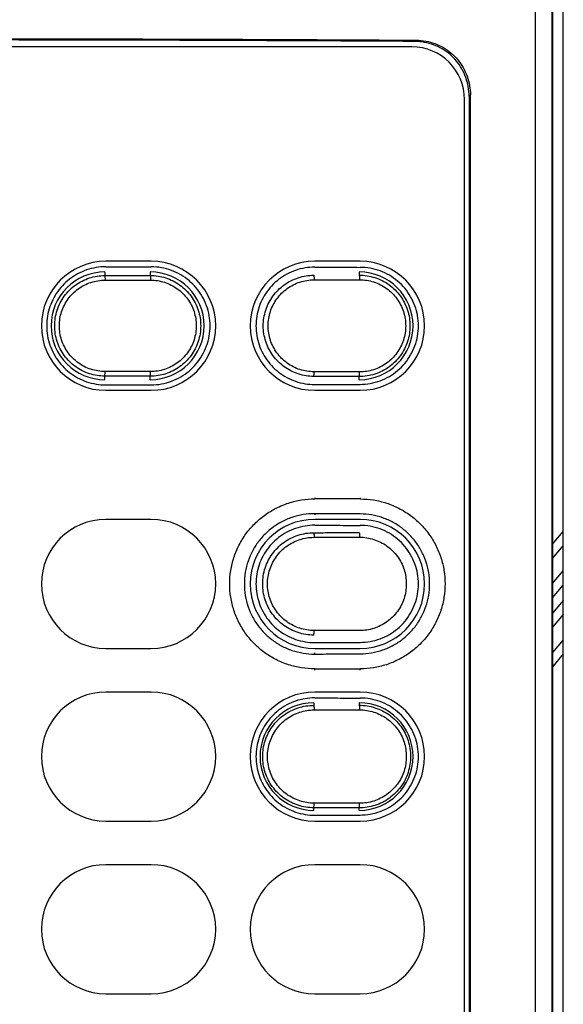
# Model space of a CAD drawing. Units: inches. Extents: x 0 to 34, y 0 to 22.
# Drawn here: x 16 to 16.9, y 16.1 to 17.7 of the extents above; entities that cross this region are included whole.
import ezdxf

# ---------------------------------------------------------------- set-up
doc = ezdxf.new("R2010")
doc.units = ezdxf.units.IN
doc.header["$LTSCALE"] = 1.87
doc.header["$MEASUREMENT"] = 0
doc.layers.get('0').update_dxf_attribs({"linetype": 'CONTINUOUS'})

msp = doc.modelspace()

# ---------------------------------------------------------------- linework, layer by layer
at = {"color": 7, "linetype": 'Continuous'}
for p, q in [((16.8336, 18.9588), (16.8336, 15.6988)), ((16.8522, 15.6965), (16.8522, 18.9588)), ((16.8349, 17.7644), (16.8349, 16.051)), ((16.6135, 17.6452), (16.6114, 17.6431)), ((16.6061, 17.6343), (15.0057, 17.6343)), ((16.6991, 17.5543), (16.6991, 15.7951)), ((16.7012, 15.793), (16.7012, 17.5564)), ((16.1824, 17.2859), (16.1086, 17.2859)), ((16.5219, 17.2859), (16.4481, 17.2859)), ((16.1071, 17.2686), (16.1071, 17.2628)), ((16.1809, 17.2686), (16.1809, 17.2629)), ((16.5205, 17.2686), (16.5205, 17.2634)), ((16.1071, 17.0936), (16.1071, 17.0994)), ((16.1809, 17.0936), (16.1809, 17.0993)), ((16.5205, 17.0936), (16.5205, 17.0987)), ((16.1086, 17.0763), (16.1824, 17.0763)), ((16.4481, 17.0763), (16.5219, 17.0763)), ((16.5219, 16.8666), (16.4481, 16.8666)), ((16.8349, 16.8261), (16.8522, 16.8467)), ((16.8349, 16.8032), (16.8522, 16.8238)), ((16.8522, 16.671), (16.8349, 16.6504)), ((16.4481, 16.657), (16.5219, 16.657)), ((16.8522, 16.648), (16.8351, 16.6276)), ((16.5219, 16.5861), (16.4481, 16.5861)), ((16.4466, 16.5687), (16.4466, 16.5645)), ((16.5205, 16.5687), (16.5205, 16.5647)), ((16.4466, 16.3939), (16.4466, 16.3981)), ((16.5205, 16.3939), (16.5205, 16.3979)), ((16.4481, 16.3765), (16.5219, 16.3765))]:
    msp.add_line(p, q, dxfattribs=at)
at = {"color": 9, "linetype": 'Continuous'}
for p, q in [((16.8066, 18.9558), (16.8066, 15.6988)), ((16.4483, 16.9019), (16.4483, 16.8999)), ((16.5221, 16.9018), (16.5221, 16.8998)), ((16.4482, 16.8758), (16.4482, 16.8738)), ((16.8349, 16.7623), (16.8522, 16.7829)), ((16.8349, 16.7393), (16.8522, 16.7599)), ((16.8522, 16.7348), (16.8349, 16.7142)), ((16.8522, 16.7119), (16.8349, 16.6913)), ((16.4482, 16.6478), (16.4482, 16.6498)), ((16.4483, 16.6217), (16.4483, 16.6237)), ((16.5221, 16.6218), (16.5221, 16.6237))]:
    msp.add_line(p, q, dxfattribs=at)
at = {"color": 6, "linetype": 'Continuous'}
for p, q in [((16.6917, 15.8007), (16.6917, 17.5487)), ((16.1824, 16.8666), (16.1086, 16.8666)), ((16.1086, 16.657), (16.1824, 16.657)), ((16.1824, 16.5861), (16.1086, 16.5861)), ((16.1086, 16.3765), (16.1824, 16.3765)), ((16.1824, 16.3056), (16.1086, 16.3056)), ((16.5219, 16.3056), (16.4481, 16.3056)), ((16.1086, 16.096), (16.1824, 16.096)), ((16.4481, 16.096), (16.5219, 16.096))]:
    msp.add_line(p, q, dxfattribs=at)
for centre, radius, start, end in [((16.6061, 17.5487), 0.0856, 0, 90), ((16.1086, 16.7618), 0.1048, 90, 270), ((16.1824, 16.7618), 0.1048, 270, 90), ((16.1086, 16.4813), 0.1048, 90, 270), ((16.1824, 16.4813), 0.1048, 270, 90), ((16.1086, 16.2008), 0.1048, 90, 270), ((16.1824, 16.2008), 0.1048, 270, 90), ((16.4481, 16.2008), 0.1048, 90, 270), ((16.5219, 16.2008), 0.1048, 270, 90)]:
    msp.add_arc(centre, radius, start, end, dxfattribs=at)
at = {"color": 7, "linetype": 'Continuous'}
for centre, radius, start, end in [((16.1086, 17.1811), 0.1048, 90, 270), ((16.1824, 17.1811), 0.1048, 270, 90), ((16.4481, 17.1811), 0.1048, 90, 270), ((16.5219, 17.1811), 0.1048, 270, 90), ((16.1071, 17.1811), 0.0875, 90, 270), ((16.1809, 17.1811), 0.0875, 270, 90), ((16.5205, 17.1811), 0.0875, 270, 90), ((16.4481, 16.7618), 0.1048, 90, 270), ((16.5219, 16.7618), 0.1048, 270, 90), ((16.4481, 16.4813), 0.1048, 90, 270), ((16.5219, 16.4813), 0.1048, 270, 90), ((16.4466, 16.4813), 0.0874, 90, 270), ((16.5205, 16.4813), 0.0874, 270, 90)]:
    msp.add_arc(centre, radius, start, end, dxfattribs=at)
at = {"color": 6, "linetype": 'Continuous'}
for points, knots in [([(14.9983, 17.6452), (15.1059, 17.6459), (15.3212, 17.6469), (15.6443, 17.6477), (15.9675, 17.6477), (16.2906, 17.6469), (16.5059, 17.6459), (16.6135, 17.6452)], [0, 0, 0, 0, 0.322781, 0.64598, 0.969234, 1.292432, 1.615214, 1.615214, 1.615214, 1.615214]), ([(16.6114, 17.6431), (16.5041, 17.6438), (16.2893, 17.6448), (15.9671, 17.6456), (15.6447, 17.6456), (15.3225, 17.6448), (15.1077, 17.6438), (15.0004, 17.6431)], [0, 0, 0, 0, 0.321948, 0.644313, 0.966731, 1.289096, 1.611044, 1.611044, 1.611044, 1.611044]), ([(16.4483, 16.6237), (16.4411, 16.6237), (16.4266, 16.6248), (16.4054, 16.6298), (16.3852, 16.6382), (16.3667, 16.6495), (16.3501, 16.6636), (16.3359, 16.6802), (16.3245, 16.6988), (16.3162, 16.7189), (16.3111, 16.74), (16.3094, 16.7618), (16.3111, 16.7836), (16.3162, 16.8047), (16.3245, 16.8248), (16.3359, 16.8434), (16.3501, 16.86), (16.3667, 16.8741), (16.3852, 16.8854), (16.4054, 16.8938), (16.4266, 16.8988), (16.4411, 16.8999), (16.4483, 16.8999)], [0, 0, 0, 0, 0.0215556, 0.0433936, 0.065204, 0.0867423, 0.1083049, 0.13015, 0.1519803, 0.173529, 0.1950833, 0.2169187, 0.2387525, 0.2603046, 0.2818542, 0.3036858, 0.3255287, 0.3470884, 0.3686275, 0.3904401, 0.4122774, 0.4338322, 0.4338322, 0.4338322, 0.4338322]), ([(16.5221, 16.8998), (16.5098, 16.8999), (16.4852, 16.8999), (16.4606, 16.8999), (16.4483, 16.8999)], [0, 0, 0, 0, 0.03689056, 0.0737877, 0.0737877, 0.0737877, 0.0737877]), ([(16.522, 16.8998), (16.5292, 16.8998), (16.5437, 16.8987), (16.5649, 16.8936), (16.585, 16.8852), (16.6035, 16.8739), (16.62, 16.8598), (16.6341, 16.8432), (16.6455, 16.8246), (16.6538, 16.8046), (16.6588, 16.7835), (16.6606, 16.7618), (16.6588, 16.7401), (16.6538, 16.719), (16.6455, 16.699), (16.6341, 16.6804), (16.62, 16.6638), (16.6035, 16.6497), (16.585, 16.6384), (16.5649, 16.63), (16.5437, 16.6249), (16.5292, 16.6238), (16.522, 16.6237)], [0, 0, 0, 0, 0.021528, 0.0433334, 0.0651081, 0.0866093, 0.1081386, 0.1299453, 0.1517323, 0.1732333, 0.1947386, 0.2165214, 0.2383027, 0.2598059, 0.2813078, 0.3030961, 0.3249006, 0.346427, 0.3679289, 0.3897058, 0.4115106, 0.4330379, 0.4330379, 0.4330379, 0.4330379]), ([(16.4482, 16.8758), (16.4419, 16.8758), (16.4293, 16.8748), (16.4109, 16.8703), (16.3935, 16.8627), (16.3776, 16.8524), (16.3636, 16.8396), (16.3519, 16.8246), (16.3429, 16.8079), (16.3367, 16.79), (16.3336, 16.7713), (16.3336, 16.7523), (16.3367, 16.7336), (16.3429, 16.7157), (16.3519, 16.699), (16.3636, 16.684), (16.3776, 16.6712), (16.3935, 16.6609), (16.4109, 16.6533), (16.4293, 16.6488), (16.4419, 16.6478), (16.4482, 16.6478)], [0, 0, 0, 0, 0.0187603, 0.0377715, 0.0567282, 0.0754273, 0.0942775, 0.1133191, 0.1322667, 0.1509484, 0.1698534, 0.1888985, 0.2078059, 0.2264883, 0.2454339, 0.2644767, 0.2833301, 0.3020296, 0.3209835, 0.339995, 0.3587561, 0.3587561, 0.3587561, 0.3587561]), ([(16.522, 16.8754), (16.5097, 16.8755), (16.4851, 16.8756), (16.4605, 16.8757), (16.4482, 16.8758)], [0, 0, 0, 0, 0.03689057, 0.07378769, 0.07378769, 0.07378769, 0.07378769]), ([(16.522, 16.6482), (16.5282, 16.6482), (16.5407, 16.6493), (16.5589, 16.654), (16.5761, 16.6616), (16.5917, 16.6719), (16.6055, 16.6847), (16.617, 16.6996), (16.6259, 16.7161), (16.632, 16.7339), (16.6351, 16.7524), (16.6351, 16.7712), (16.632, 16.7897), (16.6259, 16.8075), (16.617, 16.824), (16.6055, 16.8389), (16.5917, 16.8517), (16.5761, 16.862), (16.5589, 16.8696), (16.5407, 16.8743), (16.5282, 16.8754), (16.522, 16.8754)], [0, 0, 0, 0, 0.0185921, 0.0374274, 0.0562073, 0.0747333, 0.093404, 0.1122602, 0.131022, 0.1495204, 0.1682332, 0.1870818, 0.205797, 0.224296, 0.2430559, 0.2619132, 0.280587, 0.2991135, 0.3178906, 0.3367263, 0.3553191, 0.3553191, 0.3553191, 0.3553191]), ([(16.4482, 16.6478), (16.4605, 16.6479), (16.4851, 16.648), (16.5097, 16.6481), (16.522, 16.6482)], [0, 0, 0, 0, 0.03689713, 0.07378769, 0.07378769, 0.07378769, 0.07378769]), ([(16.4483, 16.6237), (16.4606, 16.6237), (16.4852, 16.6237), (16.5098, 16.6237), (16.5221, 16.6237)], [0, 0, 0, 0, 0.03689715, 0.0737877, 0.0737877, 0.0737877, 0.0737877])]:
    msp.add_open_spline(points, degree=3, knots=knots, dxfattribs=at)
at = {"color": 7, "linetype": 'Continuous'}
for points, knots in [([(16.6135, 17.6452), (16.6186, 17.6452), (16.6288, 17.6442), (16.6436, 17.6401), (16.6576, 17.6336), (16.6701, 17.6246), (16.681, 17.6137), (16.6898, 17.601), (16.6963, 17.5869), (16.7003, 17.5719), (16.7012, 17.5616), (16.7012, 17.5564)], [0, 0, 0, 0, 0.0152939, 0.0306205, 0.045901, 0.0612749, 0.0765956, 0.0920273, 0.1074168, 0.1228831, 0.1383404, 0.1383404, 0.1383404, 0.1383404]), ([(16.6991, 17.5543), (16.6991, 17.5595), (16.6982, 17.5698), (16.6942, 17.5848), (16.6877, 17.5989), (16.6789, 17.6116), (16.6681, 17.6226), (16.6555, 17.6315), (16.6416, 17.6381), (16.6267, 17.6421), (16.6165, 17.6431), (16.6114, 17.6431)], [0, 0, 0, 0, 0.0154572, 0.0309236, 0.0463131, 0.0617447, 0.0770655, 0.0924393, 0.1077199, 0.1230465, 0.1383404, 0.1383404, 0.1383404, 0.1383404]), ([(16.1086, 17.2771), (16.1033, 17.2771), (16.0927, 17.2762), (16.0772, 17.2723), (16.0626, 17.2659), (16.0493, 17.2572), (16.0376, 17.2465), (16.0277, 17.2339), (16.0202, 17.2198), (16.015, 17.2048), (16.0124, 17.1891), (16.0124, 17.1731), (16.015, 17.1574), (16.0202, 17.1423), (16.0277, 17.1283), (16.0376, 17.1157), (16.0493, 17.1049), (16.0626, 17.0963), (16.0772, 17.0899), (16.0927, 17.086), (16.1033, 17.0851), (16.1086, 17.0851)], [0, 0, 0, 0, 0.0157755, 0.03176, 0.0476862, 0.063397, 0.0792371, 0.0952305, 0.1111398, 0.1268308, 0.1427136, 0.158712, 0.1745927, 0.1902836, 0.2061958, 0.2221891, 0.2380267, 0.2537376, 0.2696671, 0.285651, 0.3014243, 0.3014243, 0.3014243, 0.3014243]), ([(16.1071, 17.2628), (16.1153, 17.2628), (16.1317, 17.2628), (16.1563, 17.2629), (16.1727, 17.2629), (16.1809, 17.2629)], [0, 0, 0, 0, 0.02460778, 0.0492141, 0.07381893, 0.07381893, 0.07381893, 0.07381893]), ([(16.1086, 17.2771), (16.1209, 17.2771), (16.1455, 17.277), (16.1701, 17.277), (16.1824, 17.277)], [0, 0, 0, 0, 0.03691115, 0.07381898, 0.07381898, 0.07381898, 0.07381898]), ([(16.1824, 17.0852), (16.1879, 17.0852), (16.1991, 17.0862), (16.2153, 17.0906), (16.2305, 17.0977), (16.2442, 17.1073), (16.2561, 17.1192), (16.2657, 17.133), (16.2728, 17.1482), (16.2771, 17.1644), (16.2786, 17.1811), (16.2771, 17.1978), (16.2728, 17.214), (16.2657, 17.2292), (16.2561, 17.243), (16.2442, 17.2548), (16.2305, 17.2645), (16.2153, 17.2716), (16.1991, 17.276), (16.1879, 17.277), (16.1824, 17.277)], [0, 0, 0, 0, 0.0166067, 0.0334314, 0.0501676, 0.0666856, 0.0834153, 0.1002391, 0.1168926, 0.133436, 0.1502298, 0.167022, 0.1835643, 0.2002201, 0.2170449, 0.2337724, 0.2502894, 0.2670291, 0.2838535, 0.3004584, 0.3004584, 0.3004584, 0.3004584]), ([(16.4481, 17.2764), (16.4429, 17.2764), (16.4323, 17.2755), (16.417, 17.2717), (16.4024, 17.2653), (16.3892, 17.2567), (16.3775, 17.246), (16.3678, 17.2335), (16.3602, 17.2196), (16.3551, 17.2046), (16.3525, 17.189), (16.3525, 17.1731), (16.3551, 17.1575), (16.3602, 17.1426), (16.3678, 17.1287), (16.3775, 17.1162), (16.3892, 17.1055), (16.4024, 17.0969), (16.417, 17.0905), (16.4323, 17.0866), (16.4429, 17.0858), (16.4481, 17.0858)], [0, 0, 0, 0, 0.015683, 0.0315696, 0.0473946, 0.0630039, 0.0787422, 0.094631, 0.1104335, 0.1260174, 0.1417917, 0.1576807, 0.1734529, 0.1890366, 0.2048421, 0.2207307, 0.2364666, 0.2520758, 0.2679042, 0.2837902, 0.2994711, 0.2994711, 0.2994711, 0.2994711]), ([(16.4466, 17.0989), (16.4424, 17.0989), (16.4339, 17.0996), (16.4213, 17.1026), (16.4094, 17.1075), (16.3983, 17.1143), (16.3884, 17.1227), (16.38, 17.1325), (16.3732, 17.1436), (16.3683, 17.1556), (16.3652, 17.1682), (16.3642, 17.1811), (16.3652, 17.194), (16.3683, 17.2066), (16.3732, 17.2186), (16.38, 17.2296), (16.3884, 17.2395), (16.3983, 17.2479), (16.4094, 17.2547), (16.4213, 17.2596), (16.4339, 17.2626), (16.4424, 17.2633), (16.4466, 17.2633)], [0, 0, 0, 0, 0.012723, 0.0255611, 0.0384721, 0.0514038, 0.0643218, 0.077231, 0.0901405, 0.1030495, 0.1159566, 0.1288626, 0.1417685, 0.1546757, 0.1675847, 0.1804941, 0.1934034, 0.2063213, 0.219253, 0.2321646, 0.2450037, 0.2577281, 0.2577281, 0.2577281, 0.2577281]), ([(16.4466, 17.2633), (16.4467, 17.2632), (16.4468, 17.2627), (16.4469, 17.2616), (16.447, 17.26), (16.447, 17.258), (16.4471, 17.2566), (16.4471, 17.2558)], [0, 0, 0, 0, 0.000447201, 0.001544295, 0.003197447, 0.0052538, 0.007521757, 0.007521757, 0.007521757, 0.007521757]), ([(16.4481, 17.2764), (16.4604, 17.2763), (16.485, 17.2763), (16.5096, 17.2762), (16.5219, 17.2761)], [0, 0, 0, 0, 0.03691294, 0.07381924, 0.07381924, 0.07381924, 0.07381924]), ([(16.5205, 17.2634), (16.5205, 17.2633), (16.5207, 17.2628), (16.5207, 17.2617), (16.5208, 17.2601), (16.5209, 17.2581), (16.5209, 17.2567), (16.5209, 17.2559)], [0, 0, 0, 0, 0.000451299, 0.001549775, 0.003203529, 0.005260102, 0.007528096, 0.007528096, 0.007528096, 0.007528096]), ([(16.5219, 17.086), (16.5274, 17.0861), (16.5385, 17.0871), (16.5546, 17.0914), (16.5696, 17.0985), (16.5832, 17.108), (16.5949, 17.1198), (16.6044, 17.1335), (16.6114, 17.1485), (16.6157, 17.1645), (16.6172, 17.1811), (16.6157, 17.1976), (16.6114, 17.2137), (16.6044, 17.2287), (16.5949, 17.2424), (16.5832, 17.2541), (16.5696, 17.2637), (16.5546, 17.2708), (16.5385, 17.2751), (16.5274, 17.2761), (16.5219, 17.2761)], [0, 0, 0, 0, 0.0164625, 0.0331348, 0.0497152, 0.0660775, 0.0826473, 0.0993071, 0.1157951, 0.1321714, 0.1487935, 0.1654139, 0.1817891, 0.1982794, 0.2149402, 0.2315078, 0.2478691, 0.2644529, 0.2811251, 0.2975858, 0.2975858, 0.2975858, 0.2975858]), ([(16.4471, 17.2558), (16.4553, 17.2558), (16.4717, 17.2558), (16.4963, 17.2559), (16.5127, 17.2559), (16.5209, 17.2559)], [0, 0, 0, 0, 0.02462493, 0.04924692, 0.07386595, 0.07386595, 0.07386595, 0.07386595]), ([(16.1809, 17.0993), (16.1727, 17.0993), (16.1563, 17.0993), (16.1317, 17.0993), (16.1153, 17.0993), (16.1071, 17.0994)], [0, 0, 0, 0, 0.02460484, 0.04921116, 0.07381893, 0.07381893, 0.07381893, 0.07381893]), ([(16.1086, 17.0851), (16.1209, 17.0851), (16.1455, 17.0852), (16.1701, 17.0852), (16.1824, 17.0852)], [0, 0, 0, 0, 0.03691115, 0.07381898, 0.07381898, 0.07381898, 0.07381898]), ([(16.5205, 17.0987), (16.5123, 17.0988), (16.4959, 17.0988), (16.4713, 17.0988), (16.4548, 17.0989), (16.4466, 17.0989)], [0, 0, 0, 0, 0.02460339, 0.04920975, 0.07381905, 0.07381905, 0.07381905, 0.07381905]), ([(16.4481, 17.0858), (16.4604, 17.0859), (16.485, 17.0859), (16.5096, 17.086), (16.5219, 17.086)], [0, 0, 0, 0, 0.03691294, 0.07381924, 0.07381924, 0.07381924, 0.07381924]), ([(16.4481, 16.8571), (16.4429, 16.8571), (16.4323, 16.8562), (16.417, 16.8524), (16.4024, 16.846), (16.3892, 16.8374), (16.3775, 16.8267), (16.3678, 16.8142), (16.3602, 16.8003), (16.3551, 16.7853), (16.3525, 16.7697), (16.3525, 16.7539), (16.3551, 16.7383), (16.3602, 16.7233), (16.3678, 16.7094), (16.3775, 16.6969), (16.3892, 16.6862), (16.4024, 16.6776), (16.417, 16.6712), (16.4323, 16.6674), (16.4429, 16.6665), (16.4481, 16.6665)], [0, 0, 0, 0, 0.015683, 0.0315696, 0.0473946, 0.0630039, 0.0787422, 0.094631, 0.1104335, 0.1260174, 0.1417917, 0.1576807, 0.1734529, 0.1890366, 0.2048421, 0.2207307, 0.2364666, 0.2520758, 0.2679042, 0.2837902, 0.2994711, 0.2994711, 0.2994711, 0.2994711]), ([(16.4466, 16.845), (16.4548, 16.845), (16.4713, 16.8451), (16.4959, 16.8451), (16.5123, 16.8452), (16.5205, 16.8452)], [0, 0, 0, 0, 0.0246093, 0.04921565, 0.07381905, 0.07381905, 0.07381905, 0.07381905]), ([(16.4481, 16.8571), (16.4604, 16.857), (16.485, 16.857), (16.5096, 16.8569), (16.5219, 16.8568)], [0, 0, 0, 0, 0.03691294, 0.07381924, 0.07381924, 0.07381924, 0.07381924]), ([(16.5205, 16.8452), (16.5205, 16.845), (16.5207, 16.8445), (16.5207, 16.8435), (16.5208, 16.8419), (16.5209, 16.8399), (16.5209, 16.8384), (16.5209, 16.8377)], [0, 0, 0, 0, 0.000451307, 0.001549801, 0.003203576, 0.005260166, 0.007528166, 0.007528166, 0.007528166, 0.007528166]), ([(16.5219, 16.6668), (16.5274, 16.6668), (16.5385, 16.6678), (16.5546, 16.6721), (16.5696, 16.6792), (16.5832, 16.6887), (16.5949, 16.7005), (16.6044, 16.7142), (16.6114, 16.7292), (16.6157, 16.7452), (16.6172, 16.7618), (16.6157, 16.7784), (16.6114, 16.7944), (16.6044, 16.8094), (16.5949, 16.8231), (16.5832, 16.8349), (16.5696, 16.8444), (16.5546, 16.8515), (16.5385, 16.8558), (16.5274, 16.8568), (16.5219, 16.8568)], [0, 0, 0, 0, 0.0164625, 0.0331348, 0.0497152, 0.0660775, 0.0826473, 0.0993071, 0.1157951, 0.1321714, 0.1487935, 0.1654139, 0.1817891, 0.1982794, 0.2149402, 0.2315078, 0.2478691, 0.2644529, 0.2811251, 0.2975858, 0.2975858, 0.2975858, 0.2975858]), ([(16.4466, 16.6786), (16.4424, 16.6786), (16.4337, 16.6793), (16.421, 16.6823), (16.4089, 16.6873), (16.3977, 16.6941), (16.3877, 16.7027), (16.3792, 16.7126), (16.3723, 16.7238), (16.3673, 16.736), (16.3642, 16.7487), (16.3632, 16.7618), (16.3642, 16.7749), (16.3673, 16.7876), (16.3723, 16.7998), (16.3792, 16.8109), (16.3877, 16.8209), (16.3977, 16.8295), (16.4089, 16.8363), (16.421, 16.8413), (16.4337, 16.8443), (16.4424, 16.845), (16.4466, 16.845)], [0, 0, 0, 0, 0.0128798, 0.0258776, 0.0389503, 0.0520442, 0.0651241, 0.0781951, 0.0912663, 0.1043371, 0.1174059, 0.1304736, 0.1435413, 0.1566102, 0.169681, 0.1827522, 0.1958231, 0.208903, 0.2219969, 0.2350701, 0.2480691, 0.2609503, 0.2609503, 0.2609503, 0.2609503]), ([(16.5209, 16.8377), (16.5248, 16.8377), (16.5327, 16.8371), (16.5443, 16.8344), (16.5554, 16.8298), (16.5657, 16.8236), (16.5749, 16.8158), (16.5827, 16.8067), (16.589, 16.7965), (16.5936, 16.7854), (16.5964, 16.7738), (16.5973, 16.7618), (16.5964, 16.7498), (16.5936, 16.7382), (16.589, 16.7271), (16.5827, 16.7169), (16.5749, 16.7078), (16.5657, 16.7), (16.5554, 16.6938), (16.5443, 16.6892), (16.5327, 16.6865), (16.5248, 16.6859), (16.5209, 16.6859)], [0, 0, 0, 0, 0.0117701, 0.0236622, 0.0356218, 0.0475993, 0.0595618, 0.0715133, 0.0834619, 0.0954071, 0.1073482, 0.1192871, 0.1312259, 0.143167, 0.1551122, 0.1670607, 0.1790122, 0.1909746, 0.202952, 0.2149121, 0.2268051, 0.2385756, 0.2385756, 0.2385756, 0.2385756]), ([(16.4466, 16.6786), (16.4467, 16.6787), (16.4468, 16.6792), (16.4469, 16.6803), (16.447, 16.6819), (16.447, 16.6839), (16.4471, 16.6853), (16.4471, 16.6861)], [0, 0, 0, 0, 0.000447204, 0.001544306, 0.003197465, 0.005253818, 0.007521765, 0.007521765, 0.007521765, 0.007521765]), ([(16.5209, 16.6859), (16.5127, 16.6859), (16.4963, 16.686), (16.4717, 16.686), (16.4553, 16.686), (16.4471, 16.6861)], [0, 0, 0, 0, 0.02461903, 0.04924102, 0.07386595, 0.07386595, 0.07386595, 0.07386595]), ([(16.4481, 16.6665), (16.4604, 16.6666), (16.485, 16.6666), (16.5096, 16.6667), (16.5219, 16.6668)], [0, 0, 0, 0, 0.03691294, 0.07381924, 0.07381924, 0.07381924, 0.07381924]), ([(16.4481, 16.5766), (16.4429, 16.5766), (16.4323, 16.5757), (16.417, 16.5719), (16.4024, 16.5655), (16.3892, 16.5569), (16.3775, 16.5462), (16.3678, 16.5337), (16.3602, 16.5198), (16.3551, 16.5048), (16.3525, 16.4892), (16.3525, 16.4733), (16.3551, 16.4577), (16.3602, 16.4428), (16.3678, 16.4289), (16.3775, 16.4164), (16.3892, 16.4057), (16.4024, 16.397), (16.417, 16.3907), (16.4323, 16.3868), (16.4429, 16.386), (16.4481, 16.386)], [0, 0, 0, 0, 0.015683, 0.0315696, 0.0473946, 0.0630039, 0.0787422, 0.094631, 0.1104335, 0.1260174, 0.1417917, 0.1576807, 0.1734529, 0.1890366, 0.2048421, 0.2207307, 0.2364666, 0.2520758, 0.2679042, 0.2837902, 0.2994711, 0.2994711, 0.2994711, 0.2994711]), ([(16.4481, 16.5766), (16.4604, 16.5765), (16.485, 16.5764), (16.5096, 16.5764), (16.5219, 16.5763)], [0, 0, 0, 0, 0.03691294, 0.07381924, 0.07381924, 0.07381924, 0.07381924]), ([(16.5219, 16.3862), (16.5274, 16.3863), (16.5385, 16.3873), (16.5546, 16.3916), (16.5696, 16.3987), (16.5832, 16.4082), (16.5949, 16.42), (16.6044, 16.4337), (16.6114, 16.4487), (16.6157, 16.4647), (16.6172, 16.4813), (16.6157, 16.4978), (16.6114, 16.5139), (16.6044, 16.5289), (16.5949, 16.5426), (16.5832, 16.5543), (16.5696, 16.5639), (16.5546, 16.571), (16.5385, 16.5753), (16.5274, 16.5763), (16.5219, 16.5763)], [0, 0, 0, 0, 0.0164625, 0.0331348, 0.0497152, 0.0660775, 0.0826473, 0.0993071, 0.1157951, 0.1321714, 0.1487935, 0.1654139, 0.1817891, 0.1982794, 0.2149402, 0.2315078, 0.2478691, 0.2644529, 0.2811251, 0.2975858, 0.2975858, 0.2975858, 0.2975858]), ([(16.4466, 16.5645), (16.4467, 16.5644), (16.4468, 16.5639), (16.4469, 16.5628), (16.447, 16.5612), (16.447, 16.5592), (16.4471, 16.5578), (16.4471, 16.557)], [0, 0, 0, 0, 0.000447201, 0.001544295, 0.003197447, 0.0052538, 0.007521756, 0.007521756, 0.007521756, 0.007521756]), ([(16.5205, 16.5647), (16.5205, 16.5645), (16.5207, 16.564), (16.5207, 16.563), (16.5208, 16.5614), (16.5209, 16.5594), (16.5209, 16.5579), (16.5209, 16.5572)], [0, 0, 0, 0, 0.000451299, 0.001549775, 0.003203529, 0.005260102, 0.007528095, 0.007528095, 0.007528095, 0.007528095]), ([(16.4471, 16.557), (16.4553, 16.557), (16.4717, 16.5571), (16.4963, 16.5571), (16.5127, 16.5572), (16.5209, 16.5572)], [0, 0, 0, 0, 0.02462493, 0.04924692, 0.07386595, 0.07386595, 0.07386595, 0.07386595]), ([(16.5205, 16.3979), (16.5123, 16.3979), (16.4959, 16.398), (16.4713, 16.398), (16.4548, 16.398), (16.4466, 16.3981)], [0, 0, 0, 0, 0.02460339, 0.04920975, 0.07381905, 0.07381905, 0.07381905, 0.07381905]), ([(16.4481, 16.386), (16.4604, 16.3861), (16.485, 16.3861), (16.5096, 16.3862), (16.5219, 16.3862)], [0, 0, 0, 0, 0.03691294, 0.07381924, 0.07381924, 0.07381924, 0.07381924])]:
    msp.add_open_spline(points, degree=3, knots=knots, dxfattribs=at)
at = {"color": 9, "linetype": 'Continuous'}
for points, knots in [([(16.1071, 17.0994), (16.1028, 17.0994), (16.0943, 17.1), (16.0818, 17.103), (16.0699, 17.1079), (16.0589, 17.1147), (16.0491, 17.123), (16.0408, 17.1328), (16.034, 17.1438), (16.0291, 17.1557), (16.0261, 17.1682), (16.0251, 17.1811), (16.0261, 17.1939), (16.0291, 17.2065), (16.034, 17.2184), (16.0408, 17.2294), (16.0491, 17.2392), (16.0589, 17.2475), (16.0699, 17.2542), (16.0818, 17.2592), (16.0943, 17.2621), (16.1028, 17.2628), (16.1071, 17.2628)], [0, 0, 0, 0, 0.0127108, 0.0255101, 0.0383479, 0.0511799, 0.0640257, 0.0768736, 0.0897058, 0.102532, 0.1153631, 0.1281975, 0.1410319, 0.153863, 0.1666892, 0.1795212, 0.1923692, 0.2052151, 0.2180474, 0.2308854, 0.2436842, 0.2563922, 0.2563922, 0.2563922, 0.2563922]), ([(16.1071, 17.2628), (16.1072, 17.2627), (16.1071, 17.2621), (16.1072, 17.2611), (16.1072, 17.2595), (16.1073, 17.2575), (16.1073, 17.2561), (16.1073, 17.2553)], [0, 0, 0, 0, 0.000433861, 0.00152657, 0.003177843, 0.00523351, 0.007501326, 0.007501326, 0.007501326, 0.007501326]), ([(16.1809, 17.2629), (16.1851, 17.2629), (16.1936, 17.2622), (16.2061, 17.2593), (16.2181, 17.2544), (16.2291, 17.2477), (16.239, 17.2393), (16.2474, 17.2295), (16.2541, 17.2185), (16.2591, 17.2065), (16.2621, 17.194), (16.2631, 17.1811), (16.2621, 17.1682), (16.2591, 17.1556), (16.2541, 17.1437), (16.2474, 17.1327), (16.239, 17.1229), (16.2291, 17.1145), (16.2181, 17.1078), (16.2061, 17.1029), (16.1936, 17.0999), (16.1851, 17.0993), (16.1809, 17.0993)], [0, 0, 0, 0, 0.0126782, 0.0254726, 0.0383414, 0.051232, 0.0641101, 0.0769804, 0.0898514, 0.1027221, 0.1155911, 0.1284588, 0.1413266, 0.1541955, 0.1670662, 0.1799372, 0.1928075, 0.2056855, 0.2185762, 0.2314454, 0.244241, 0.2569206, 0.2569206, 0.2569206, 0.2569206]), ([(16.1809, 17.2629), (16.181, 17.2628), (16.1809, 17.2622), (16.1811, 17.2612), (16.1811, 17.2596), (16.1811, 17.2576), (16.1811, 17.2562), (16.1811, 17.2554)], [0, 0, 0, 0, 0.000435966, 0.001529351, 0.003180903, 0.005236662, 0.007504485, 0.007504485, 0.007504485, 0.007504485]), ([(16.5205, 17.2634), (16.5247, 17.2635), (16.5333, 17.2628), (16.5459, 17.2598), (16.5579, 17.2549), (16.5691, 17.2481), (16.579, 17.2397), (16.5875, 17.2298), (16.5943, 17.2187), (16.5993, 17.2067), (16.6023, 17.1941), (16.6033, 17.1811), (16.6023, 17.1681), (16.5993, 17.1555), (16.5943, 17.1435), (16.5875, 17.1324), (16.579, 17.1225), (16.5691, 17.1141), (16.5579, 17.1073), (16.5459, 17.1023), (16.5333, 17.0994), (16.5247, 17.0987), (16.5205, 17.0987)], [0, 0, 0, 0, 0.0127811, 0.0256777, 0.0386469, 0.0516356, 0.064609, 0.0775717, 0.090532, 0.1034896, 0.1164433, 0.1293949, 0.1423464, 0.1553002, 0.1682577, 0.1812181, 0.1941807, 0.2071541, 0.2201428, 0.2331125, 0.2460102, 0.2587927, 0.2587927, 0.2587927, 0.2587927]), ([(16.1073, 17.1069), (16.1034, 17.1069), (16.0957, 17.1075), (16.0843, 17.1102), (16.0735, 17.1146), (16.0635, 17.1207), (16.0546, 17.1283), (16.047, 17.1373), (16.0409, 17.1472), (16.0364, 17.158), (16.0337, 17.1694), (16.0327, 17.1811), (16.0337, 17.1928), (16.0364, 17.2041), (16.0409, 17.2149), (16.047, 17.2249), (16.0546, 17.2338), (16.0635, 17.2414), (16.0735, 17.2475), (16.0843, 17.252), (16.0957, 17.2547), (16.1034, 17.2553), (16.1073, 17.2553)], [0, 0, 0, 0, 0.0115397, 0.0231732, 0.0348411, 0.0465026, 0.0581755, 0.0698492, 0.0815074, 0.0931593, 0.104815, 0.1164732, 0.1281315, 0.1397871, 0.1514389, 0.163097, 0.1747707, 0.1864438, 0.1981055, 0.2097735, 0.2214065, 0.2329427, 0.2329427, 0.2329427, 0.2329427]), ([(16.1073, 17.2553), (16.1155, 17.2553), (16.1319, 17.2553), (16.1565, 17.2554), (16.1729, 17.2554), (16.1811, 17.2554)], [0, 0, 0, 0, 0.02462341, 0.04924537, 0.07386584, 0.07386584, 0.07386584, 0.07386584]), ([(16.1811, 17.2554), (16.185, 17.2554), (16.1927, 17.2548), (16.204, 17.2521), (16.2149, 17.2477), (16.2249, 17.2416), (16.2339, 17.234), (16.2416, 17.2251), (16.2477, 17.2151), (16.2522, 17.2042), (16.255, 17.1928), (16.2559, 17.1811), (16.255, 17.1694), (16.2522, 17.158), (16.2477, 17.1471), (16.2416, 17.1371), (16.2339, 17.1282), (16.2249, 17.1206), (16.2149, 17.1145), (16.204, 17.11), (16.1927, 17.1074), (16.185, 17.1068), (16.1811, 17.1068)], [0, 0, 0, 0, 0.0115113, 0.0231419, 0.0348397, 0.0465568, 0.0582616, 0.0699583, 0.0816546, 0.09335, 0.1050432, 0.116735, 0.1284268, 0.1401199, 0.1518152, 0.1635116, 0.1752082, 0.1869129, 0.1986299, 0.2103282, 0.2219597, 0.2334714, 0.2334714, 0.2334714, 0.2334714]), ([(16.4471, 17.1064), (16.4432, 17.1064), (16.4354, 17.107), (16.4241, 17.1097), (16.4132, 17.1142), (16.4031, 17.1204), (16.3941, 17.128), (16.3865, 17.137), (16.3803, 17.147), (16.3758, 17.1579), (16.373, 17.1693), (16.3721, 17.1811), (16.373, 17.1928), (16.3758, 17.2043), (16.3803, 17.2152), (16.3865, 17.2252), (16.3941, 17.2342), (16.4031, 17.2418), (16.4132, 17.248), (16.4241, 17.2525), (16.4354, 17.2552), (16.4432, 17.2558), (16.4471, 17.2558)], [0, 0, 0, 0, 0.0115575, 0.0232327, 0.0349735, 0.0467319, 0.0584766, 0.070212, 0.0819463, 0.0936793, 0.1054098, 0.1171388, 0.1288679, 0.1405983, 0.1523312, 0.1640655, 0.1758009, 0.1875454, 0.1993039, 0.2110451, 0.2227212, 0.2342791, 0.2342791, 0.2342791, 0.2342791]), ([(16.5209, 17.2559), (16.5248, 17.256), (16.5326, 17.2554), (16.544, 17.2527), (16.555, 17.2482), (16.5651, 17.242), (16.5741, 17.2344), (16.5819, 17.2254), (16.5881, 17.2153), (16.5926, 17.2044), (16.5954, 17.1929), (16.5963, 17.1811), (16.5954, 17.1693), (16.5926, 17.1578), (16.5881, 17.1469), (16.5819, 17.1368), (16.5741, 17.1278), (16.5651, 17.1201), (16.555, 17.114), (16.544, 17.1095), (16.5326, 17.1068), (16.5248, 17.1062), (16.5209, 17.1062)], [0, 0, 0, 0, 0.0116127, 0.0233443, 0.0351417, 0.0469563, 0.0587564, 0.0705458, 0.0823322, 0.0941153, 0.1058945, 0.1176714, 0.1294483, 0.1412274, 0.1530105, 0.1647969, 0.1765862, 0.1883861, 0.2002008, 0.2119986, 0.2237311, 0.2353442, 0.2353442, 0.2353442, 0.2353442]), ([(16.1071, 17.0994), (16.1072, 17.0995), (16.1071, 17.1), (16.1072, 17.101), (16.1072, 17.1027), (16.1073, 17.1047), (16.1073, 17.1061), (16.1073, 17.1069)], [0, 0, 0, 0, 0.000433856, 0.001526552, 0.003177807, 0.005233456, 0.007501255, 0.007501255, 0.007501255, 0.007501255]), ([(16.1811, 17.1068), (16.1729, 17.1068), (16.1565, 17.1068), (16.1319, 17.1068), (16.1155, 17.1068), (16.1073, 17.1069)], [0, 0, 0, 0, 0.02462047, 0.04924243, 0.07386584, 0.07386584, 0.07386584, 0.07386584]), ([(16.1809, 17.0993), (16.181, 17.0994), (16.1809, 17.1), (16.1811, 17.101), (16.1811, 17.1026), (16.1811, 17.1046), (16.1811, 17.106), (16.1811, 17.1068)], [0, 0, 0, 0, 0.000435971, 0.001529369, 0.003180938, 0.005236716, 0.007504555, 0.007504555, 0.007504555, 0.007504555]), ([(16.4466, 17.0989), (16.4468, 17.099), (16.4468, 17.0996), (16.4469, 17.1006), (16.447, 17.1022), (16.447, 17.1042), (16.4471, 17.1056), (16.4471, 17.1064)], [0, 0, 0, 0, 0.000447204, 0.001544306, 0.003197465, 0.005253818, 0.007521765, 0.007521765, 0.007521765, 0.007521765]), ([(16.5209, 17.1062), (16.5127, 17.1062), (16.4963, 17.1063), (16.4717, 17.1063), (16.4553, 17.1064), (16.4471, 17.1064)], [0, 0, 0, 0, 0.02461903, 0.04924102, 0.07386595, 0.07386595, 0.07386595, 0.07386595]), ([(16.5205, 17.0987), (16.5206, 17.0988), (16.5206, 17.0994), (16.5208, 17.1004), (16.5208, 17.1021), (16.5209, 17.104), (16.5209, 17.1055), (16.5209, 17.1062)], [0, 0, 0, 0, 0.000451304, 0.001549792, 0.003203564, 0.005260156, 0.007528166, 0.007528166, 0.007528166, 0.007528166]), ([(16.4471, 16.6861), (16.4431, 16.6861), (16.4353, 16.6867), (16.4237, 16.6894), (16.4127, 16.694), (16.4025, 16.7002), (16.3934, 16.708), (16.3856, 16.7171), (16.3794, 16.7273), (16.3748, 16.7383), (16.372, 16.7499), (16.3711, 16.7618), (16.372, 16.7737), (16.3748, 16.7853), (16.3794, 16.7963), (16.3856, 16.8065), (16.3934, 16.8156), (16.4025, 16.8234), (16.4127, 16.8296), (16.4237, 16.8341), (16.4353, 16.8369), (16.4431, 16.8375), (16.4471, 16.8375)], [0, 0, 0, 0, 0.0117144, 0.0235496, 0.0354521, 0.0473728, 0.0592795, 0.0711766, 0.0830727, 0.0949674, 0.1068596, 0.1187504, 0.1306411, 0.1425333, 0.154428, 0.166324, 0.1782211, 0.1901277, 0.2020484, 0.2139513, 0.2257875, 0.2375023, 0.2375023, 0.2375023, 0.2375023]), ([(16.4466, 16.845), (16.4468, 16.845), (16.4468, 16.8443), (16.4469, 16.8434), (16.447, 16.8417), (16.447, 16.8397), (16.4471, 16.8383), (16.4471, 16.8375)], [0, 0, 0, 0, 0.000447209, 0.001544323, 0.0031975, 0.005253872, 0.007521836, 0.007521836, 0.007521836, 0.007521836]), ([(16.4471, 16.8375), (16.4553, 16.8376), (16.4717, 16.8376), (16.4963, 16.8376), (16.5127, 16.8377), (16.5209, 16.8377)], [0, 0, 0, 0, 0.02462493, 0.04924692, 0.07386595, 0.07386595, 0.07386595, 0.07386595]), ([(16.4466, 16.3981), (16.4424, 16.3981), (16.4337, 16.3987), (16.421, 16.4018), (16.4089, 16.4068), (16.3977, 16.4136), (16.3877, 16.4222), (16.3792, 16.4321), (16.3723, 16.4433), (16.3673, 16.4554), (16.3642, 16.4682), (16.3632, 16.4813), (16.3642, 16.4944), (16.3673, 16.5071), (16.3723, 16.5192), (16.3792, 16.5304), (16.3877, 16.5404), (16.3977, 16.5489), (16.4089, 16.5558), (16.421, 16.5608), (16.4337, 16.5638), (16.4424, 16.5645), (16.4466, 16.5645)], [0, 0, 0, 0, 0.0128798, 0.0258776, 0.0389503, 0.0520442, 0.0651241, 0.0781951, 0.0912663, 0.1043371, 0.117406, 0.1304736, 0.1435413, 0.1566102, 0.169681, 0.1827522, 0.1958231, 0.208903, 0.2219969, 0.2350702, 0.2480691, 0.2609503, 0.2609503, 0.2609503, 0.2609503]), ([(16.5205, 16.5647), (16.5248, 16.5647), (16.5335, 16.564), (16.5462, 16.561), (16.5584, 16.556), (16.5697, 16.5492), (16.5797, 16.5406), (16.5883, 16.5306), (16.5952, 16.5194), (16.6002, 16.5072), (16.6033, 16.4944), (16.6044, 16.4813), (16.6033, 16.4682), (16.6002, 16.4554), (16.5952, 16.4432), (16.5883, 16.432), (16.5797, 16.422), (16.5697, 16.4134), (16.5584, 16.4066), (16.5462, 16.4016), (16.5335, 16.3986), (16.5248, 16.3979), (16.5205, 16.3979)], [0, 0, 0, 0, 0.0129384, 0.0259953, 0.0391267, 0.0522781, 0.065414, 0.0785388, 0.0916612, 0.1047808, 0.1178966, 0.1310101, 0.1441236, 0.1572393, 0.1703589, 0.1834814, 0.1966062, 0.2097419, 0.2228934, 0.2360253, 0.2490833, 0.2620231, 0.2620231, 0.2620231, 0.2620231]), ([(16.4471, 16.4055), (16.4431, 16.4056), (16.4353, 16.4062), (16.4237, 16.4089), (16.4127, 16.4135), (16.4025, 16.4197), (16.3934, 16.4275), (16.3856, 16.4366), (16.3794, 16.4467), (16.3748, 16.4578), (16.372, 16.4694), (16.3711, 16.4813), (16.372, 16.4932), (16.3748, 16.5048), (16.3794, 16.5158), (16.3856, 16.526), (16.3934, 16.5351), (16.4025, 16.5428), (16.4127, 16.5491), (16.4237, 16.5536), (16.4353, 16.5564), (16.4431, 16.557), (16.4471, 16.557)], [0, 0, 0, 0, 0.0117144, 0.0235496, 0.0354521, 0.0473728, 0.0592795, 0.0711766, 0.0830727, 0.0949674, 0.1068596, 0.1187504, 0.1306411, 0.1425333, 0.154428, 0.166324, 0.1782211, 0.1901277, 0.2020484, 0.2139513, 0.2257875, 0.2375023, 0.2375023, 0.2375023, 0.2375023]), ([(16.5209, 16.5572), (16.5248, 16.5572), (16.5327, 16.5566), (16.5443, 16.5539), (16.5554, 16.5493), (16.5657, 16.5431), (16.5749, 16.5353), (16.5827, 16.5262), (16.589, 16.516), (16.5936, 16.5049), (16.5964, 16.4932), (16.5973, 16.4813), (16.5964, 16.4693), (16.5936, 16.4577), (16.589, 16.4466), (16.5827, 16.4364), (16.5749, 16.4273), (16.5657, 16.4195), (16.5554, 16.4133), (16.5443, 16.4087), (16.5327, 16.406), (16.5248, 16.4054), (16.5209, 16.4054)], [0, 0, 0, 0, 0.0117701, 0.0236622, 0.0356218, 0.0475993, 0.0595618, 0.0715133, 0.0834619, 0.0954071, 0.1073482, 0.1192871, 0.1312259, 0.143167, 0.1551122, 0.1670607, 0.1790122, 0.1909746, 0.202952, 0.2149121, 0.2268051, 0.2385756, 0.2385756, 0.2385756, 0.2385756]), ([(16.4466, 16.3981), (16.4468, 16.3981), (16.4468, 16.3988), (16.4469, 16.3997), (16.447, 16.4014), (16.447, 16.4033), (16.4471, 16.4048), (16.4471, 16.4055)], [0, 0, 0, 0, 0.000447204, 0.001544306, 0.003197465, 0.005253818, 0.007521765, 0.007521765, 0.007521765, 0.007521765]), ([(16.5209, 16.4054), (16.5127, 16.4054), (16.4963, 16.4054), (16.4717, 16.4055), (16.4553, 16.4055), (16.4471, 16.4055)], [0, 0, 0, 0, 0.02461903, 0.04924102, 0.07386595, 0.07386595, 0.07386595, 0.07386595]), ([(16.5205, 16.3979), (16.5206, 16.398), (16.5206, 16.3986), (16.5208, 16.3996), (16.5208, 16.4012), (16.5209, 16.4032), (16.5209, 16.4046), (16.5209, 16.4054)], [0, 0, 0, 0, 0.000451304, 0.001549792, 0.003203564, 0.005260156, 0.007528166, 0.007528166, 0.007528166, 0.007528166])]:
    msp.add_open_spline(points, degree=3, knots=knots, dxfattribs=at)
at = {"color": 7, "linetype": 'Continuous'}
msp.add_open_spline([(16.8349, 16.6275), (16.835, 16.6275), (16.8351, 16.6276), (16.8351, 16.6276)], degree=3, dxfattribs=at)

doc.saveas('drawing.dxf')
